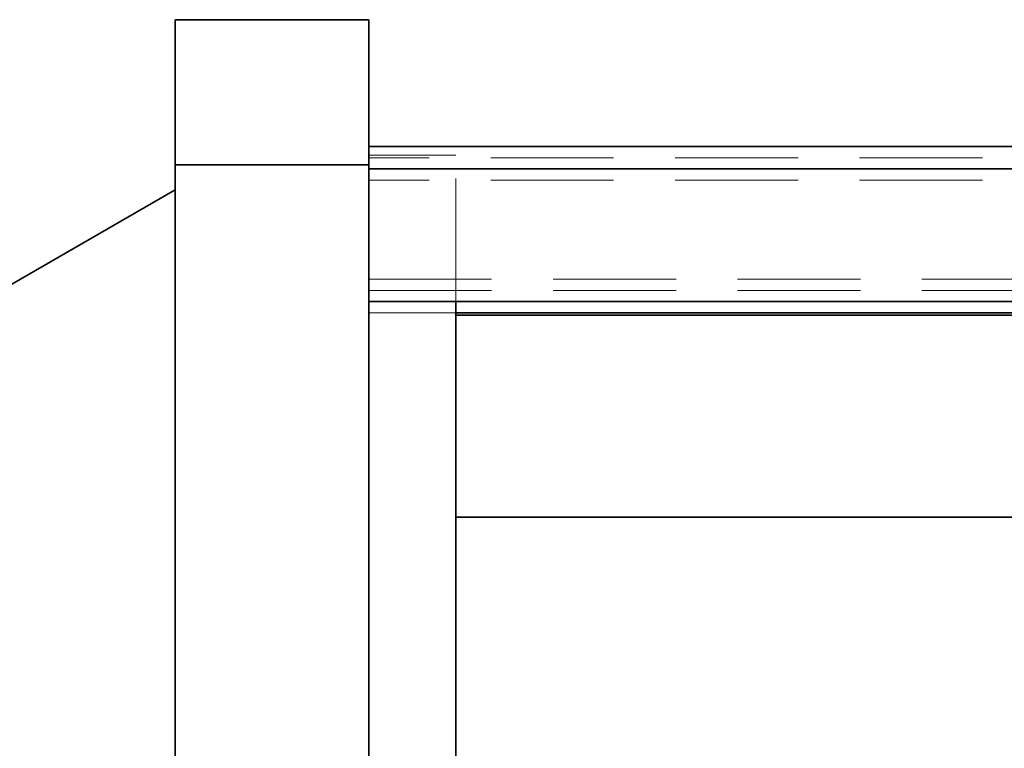
# Model space of a CAD drawing. Units: millimetres. Extents: x 25 to 585, y 37 to 405.
# Drawn here: x 87 to 98, y 327 to 335 of the extents above; entities that cross this region are included whole.
import ezdxf

# ---------------------------------------------------------------- set-up
doc = ezdxf.new("R2010")
doc.units = ezdxf.units.MM
doc.linetypes.add('HIDDEN', pattern=[1.905, 1.27, -0.635])

msp = doc.modelspace()

# ---------------------------------------------------------------- linework, layer by layer
at = {"color": 7, "linetype": 'Continuous', "lineweight": 35}
for p, q in [((91.0733, 334.5521), (89.0733, 334.5521)), ((89.0733, 334.5521), (89.0733, 334.1128)), ((91.0733, 334.1128), (91.0733, 334.5521)), ((89.0733, 334.1128), (89.0733, 333.0521)), ((91.0733, 333.0521), (91.0733, 334.1128)), ((158.3733, 333.2428), (91.0733, 333.2428)), ((91.0733, 333.0521), (89.0733, 333.0521)), ((89.0733, 315.4521), (89.0733, 333.0521)), ((91.0733, 315.4521), (91.0733, 333.0521)), ((158.3733, 333.0125), (91.0733, 333.0125)), ((89.0733, 332.7961), (84.1733, 329.9671)), ((91.0733, 331.6428), (158.3733, 331.6428)), ((91.9733, 331.5245), (157.4733, 331.5245)), ((157.4733, 331.5021), (91.9733, 331.5021)), ((157.4733, 329.4158), (91.9733, 329.4158))]:
    msp.add_line(p, q, dxfattribs=at)
at = {"color": 7, "linetype": 'HIDDEN', "lineweight": 18}
for p, q in [((91.0733, 333.2428), (91.073, 333.2428)), ((91.9735, 333.1521), (91.073, 333.1521)), ((91.0733, 333.0521), (89.0733, 333.0521)), ((158.3735, 333.1245), (91.073, 333.1245)), ((91.0733, 333.1234), (91.0733, 333.0696)), ((158.3733, 332.8943), (91.0733, 332.8943)), ((89.0735, 332.7963), (89.0733, 332.7961)), ((91.0733, 331.873), (158.3733, 331.873)), ((91.0733, 331.7547), (158.3733, 331.7547)), ((91.073, 331.6428), (91.0733, 331.6428)), ((91.073, 331.5245), (91.9733, 331.5245))]:
    msp.add_line(p, q, dxfattribs=at)
msp.add_open_spline([(91.9733, 331.6428), (91.9733, 331.6459), (91.9733, 331.8227), (91.9733, 332.1086), (91.9733, 332.4892), (91.9733, 332.7825), (91.9733, 332.9942), (91.9733, 333.1273), (91.9733, 333.1439), (91.9733, 333.1521)], degree=3, knots=[0, 0, 0, 0, 0.0030158, 0.1691798, 0.3353439, 0.5015079, 0.6676719, 0.833836, 1, 1, 1, 1], dxfattribs=at)
at = {"color": 7, "linetype": 'Continuous', "lineweight": 35}
msp.add_open_spline([(91.9733, 324.2521), (91.9733, 324.5434), (91.9733, 325.1259), (91.9733, 325.9912), (91.9733, 326.8398), (91.9733, 327.6635), (91.9733, 328.4543), (91.9733, 329.2046), (91.9733, 329.9075), (91.9733, 330.5546), (91.9733, 331.1427), (91.9733, 331.4771), (91.9733, 331.6428)], degree=3, knots=[0, 0, 0, 0, 0.1001818, 0.2003636, 0.3005455, 0.4007273, 0.5009091, 0.6010909, 0.7012728, 0.8014546, 0.9016364, 1, 1, 1, 1], dxfattribs=at)

doc.saveas('drawing.dxf')
